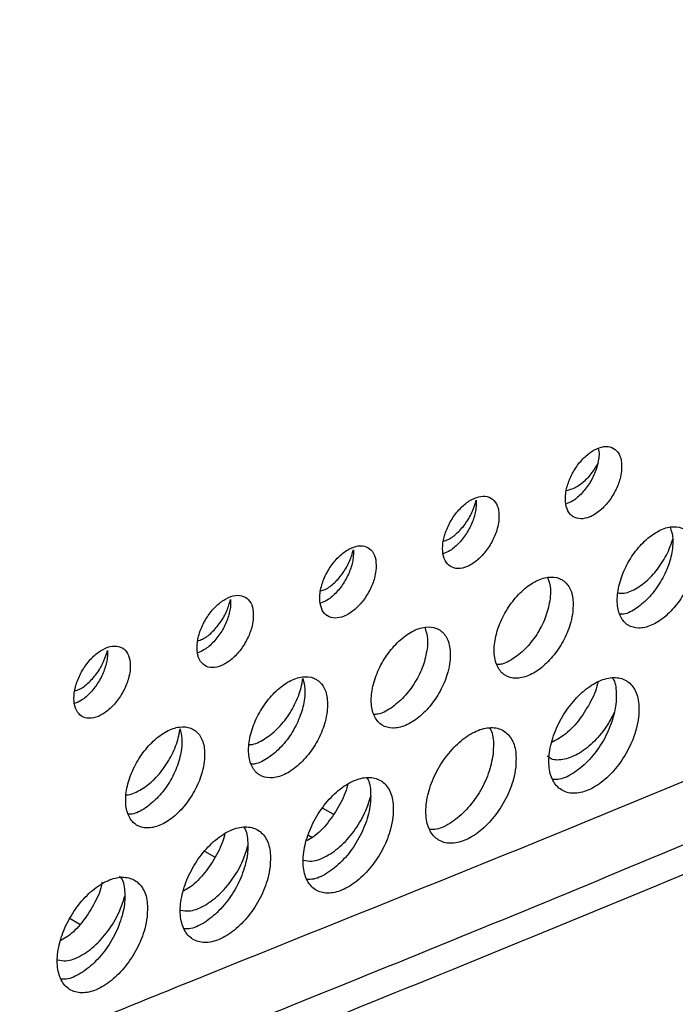
# Model space of a CAD drawing. Units: millimetres. Extents: x 17 to 410, y 7 to 290.
# Drawn here: x 308 to 328, y 102 to 133 of the extents above; entities that cross this region are included whole.
import ezdxf

# ---------------------------------------------------------------- set-up
doc = ezdxf.new("R2010")
doc.units = ezdxf.units.MM

msp = doc.modelspace()

# ---------------------------------------------------------------- linework, layer by layer
at = {"color": 7, "linetype": 'Continuous', "lineweight": 25}
for p, q in [((317.521, 108.053), (317.179, 108.25)), ((316.741, 107.401), (316.868, 107.327)), ((313.794, 106.702), (313.475, 106.885)), ((309.537, 104.587), (309.229, 104.764))]:
    msp.add_line(p, q, dxfattribs=at)
for points, knots in [([(383.81, 133.072), (380.634, 131.754), (376.003, 129.833), (371.281, 127.881), (369.356, 127.077), (366.654, 125.944), (356.186, 121.453), (346.283, 116.908), (338.443, 113.384), (338.316, 113.327), (338.311, 113.325), (338.309, 113.324), (338.307, 113.323), (338.303, 113.321), (338.294, 113.317), (338.258, 113.301), (338.148, 113.251), (337.945, 113.16), (337.763, 113.078), (337.573, 112.993), (337.303, 112.872), (336.649, 112.579), (333.884, 111.35), (325.914, 107.932), (317.163, 104.467), (310.427, 101.734), (308.772, 101.064), (308.031, 100.764), (307.643, 100.606)], [0, 0, 0, 0, 0.123641, 0.18028, 0.183566, 0.19879, 0.285948, 0.596946, 0.601858, 0.602015, 0.602053, 0.602075, 0.602097, 0.602141, 0.602224, 0.602458, 0.603608, 0.606656, 0.61063, 0.610957, 0.614301, 0.621505, 0.637298, 0.725203, 0.93619, 0.971462, 0.985022, 1, 1, 1, 1]), ([(308.552, 98.967), (315.681, 101.818), (324.601, 105.385), (334.193, 109.5), (337.195, 110.825), (338.903, 111.589), (340.177, 112.166), (341.238, 112.639), (342.297, 113.114), (343.357, 113.589), (345.9, 114.728), (351.404, 117.195), (359.857, 120.969), (369.675, 125.182), (376.154, 127.855), (379.12, 129.079)], [0, 0, 0, 0, 0.295199, 0.369405, 0.406433, 0.424924, 0.443394, 0.461823, 0.471038, 0.489468, 0.507898, 0.58162, 0.728697, 0.875763, 1, 1, 1, 1]), ([(307.735, 97.69), (311.41, 99.175), (318.923, 102.212), (328.759, 106.208), (337.037, 109.808), (345.309, 113.533), (354.327, 117.574), (363.942, 121.82), (371.72, 125.065), (376.469, 127.036), (378.338, 127.811)], [0, 0, 0, 0, 0.1525011, 0.3117252, 0.4088091, 0.5058666, 0.6722174, 0.8006942, 0.9215994, 1, 1, 1, 1]), ([(326.601, 118.855), (326.606, 118.972), (326.615, 119.208), (326.503, 119.469), (326.31, 119.624), (326.048, 119.651), (325.751, 119.548), (325.45, 119.327), (325.18, 119.012), (324.97, 118.639), (324.846, 118.25), (324.821, 117.888), (324.898, 117.596), (325.068, 117.404), (325.312, 117.336), (325.602, 117.398), (325.906, 117.584), (326.189, 117.874), (326.418, 118.233), (326.555, 118.576), (326.588, 118.777), (326.601, 118.855)], [0, 0, 0, 0, 0.053678, 0.107357, 0.161037, 0.214724, 0.268417, 0.322117, 0.37582, 0.429519, 0.483206, 0.536884, 0.590557, 0.644232, 0.697917, 0.751613, 0.805316, 0.859018, 0.912714, 0.966401, 1, 1, 1, 1]), ([(325.869, 119.57), (325.878, 119.54), (325.903, 119.451), (325.891, 119.287), (325.867, 119.159), (325.858, 119.109)], [0, 0, 0, 0, 0.232805, 0.69711, 1, 1, 1, 1]), ([(325.858, 119.109), (325.838, 119.033), (325.785, 118.831), (325.622, 118.497), (325.37, 118.163), (325.101, 117.921), (324.93, 117.853), (324.858, 117.824)], [0, 0, 0, 0, 0.137715, 0.369108, 0.600514, 0.831953, 1, 1, 1, 1]), ([(325.858, 119.109), (325.808, 119.021), (325.689, 118.812), (325.44, 118.532), (325.143, 118.311), (324.954, 118.265), (324.862, 118.243)], [0, 0, 0, 0, 0.194779, 0.467288, 0.739824, 1, 1, 1, 1]), ([(322.735, 117.288), (322.74, 117.405), (322.75, 117.641), (322.637, 117.903), (322.443, 118.058), (322.181, 118.086), (321.883, 117.983), (321.581, 117.762), (321.311, 117.447), (321.101, 117.074), (320.977, 116.685), (320.952, 116.324), (321.029, 116.031), (321.198, 115.839), (321.442, 115.771), (321.733, 115.833), (322.037, 116.019), (322.321, 116.308), (322.551, 116.667), (322.688, 117.009), (322.722, 117.21), (322.735, 117.288)], [0, 0, 0, 0, 0.053673, 0.107346, 0.161023, 0.21471, 0.268407, 0.322111, 0.375816, 0.429514, 0.483201, 0.536878, 0.59055, 0.644225, 0.697907, 0.751601, 0.805304, 0.85901, 0.912711, 0.966401, 1, 1, 1, 1]), ([(322.023, 117.944), (322.024, 117.933), (322.03, 117.854), (322.022, 117.652), (321.94, 117.315), (321.755, 116.932), (321.502, 116.598), (321.232, 116.356), (321.061, 116.288), (320.989, 116.259)], [0, 0, 0, 0, 0.018354, 0.133119, 0.316524, 0.499928, 0.683354, 0.866819, 1, 1, 1, 1]), ([(320.991, 116.654), (321.041, 116.669), (321.188, 116.71), (321.444, 116.912), (321.712, 117.221), (321.92, 117.585), (321.99, 117.828), (322.023, 117.944)], [0, 0, 0, 0, 0.116531, 0.342814, 0.569097, 0.795352, 1, 1, 1, 1]), ([(328.924, 116.02), (328.931, 116.185), (328.944, 116.514), (328.788, 116.88), (328.519, 117.096), (328.156, 117.132), (327.743, 116.987), (327.324, 116.675), (326.948, 116.233), (326.657, 115.71), (326.484, 115.164), (326.449, 114.658), (326.556, 114.248), (326.793, 113.981), (327.133, 113.886), (327.536, 113.975), (327.959, 114.238), (328.352, 114.645), (328.67, 115.149), (328.86, 115.63), (328.906, 115.912), (328.924, 116.02)], [0, 0, 0, 0, 0.053686, 0.107371, 0.161057, 0.214745, 0.268434, 0.322127, 0.375821, 0.429515, 0.483204, 0.536888, 0.590567, 0.644249, 0.697937, 0.751631, 0.805327, 0.859021, 0.91271, 0.966396, 1, 1, 1, 1]), ([(328.132, 117.096), (328.17, 116.982), (328.211, 116.863), (328.218, 116.718), (328.218, 116.712)], [0, 0, 0, 0, 0.955416, 1, 1, 1, 1]), ([(326.497, 115.026), (326.544, 115.018), (326.707, 114.991), (327.049, 115.133), (327.464, 115.436), (327.838, 115.882), (328.089, 116.33), (328.184, 116.611), (328.218, 116.712)], [0, 0, 0, 0, 0.080674, 0.28214, 0.483607, 0.685061, 0.886501, 1, 1, 1, 1]), ([(328.218, 116.712), (328.218, 116.618), (328.216, 116.363), (328.099, 115.894), (327.846, 115.358), (327.492, 114.881), (327.086, 114.534), (326.755, 114.351), (326.594, 114.35), (326.558, 114.35)], [0, 0, 0, 0, 0.099431, 0.269529, 0.439626, 0.609725, 0.779828, 0.949944, 1, 1, 1, 1]), ([(318.866, 115.726), (318.87, 115.844), (318.88, 116.079), (318.767, 116.341), (318.574, 116.496), (318.312, 116.524), (318.014, 116.421), (317.712, 116.2), (317.442, 115.885), (317.232, 115.512), (317.108, 115.123), (317.083, 114.762), (317.159, 114.469), (317.329, 114.278), (317.573, 114.209), (317.863, 114.272), (318.167, 114.458), (318.451, 114.747), (318.681, 115.106), (318.819, 115.448), (318.853, 115.649), (318.866, 115.726)], [0, 0, 0, 0, 0.053673, 0.107346, 0.161023, 0.214709, 0.268405, 0.322109, 0.375814, 0.429512, 0.4832, 0.536878, 0.59055, 0.644224, 0.697907, 0.7516, 0.805302, 0.859008, 0.912709, 0.9664, 1, 1, 1, 1]), ([(318.154, 116.38), (318.154, 116.37), (318.16, 116.292), (318.153, 116.09), (318.071, 115.754), (317.886, 115.37), (317.632, 115.036), (317.362, 114.795), (317.191, 114.727), (317.119, 114.698)], [0, 0, 0, 0, 0.017215, 0.132132, 0.315787, 0.499441, 0.683117, 0.866832, 1, 1, 1, 1]), ([(317.122, 115.085), (317.171, 115.099), (317.318, 115.14), (317.573, 115.341), (317.841, 115.651), (318.051, 116.017), (318.12, 116.262), (318.154, 116.38)], [0, 0, 0, 0, 0.1153088, 0.3408945, 0.5664834, 0.7920453, 1, 1, 1, 1]), ([(325.069, 114.43), (325.076, 114.595), (325.09, 114.924), (324.931, 115.291), (324.66, 115.509), (324.293, 115.547), (323.875, 115.404), (323.453, 115.095), (323.074, 114.654), (322.781, 114.132), (322.607, 113.587), (322.572, 113.081), (322.68, 112.671), (322.917, 112.403), (323.259, 112.307), (323.666, 112.394), (324.092, 112.654), (324.489, 113.059), (324.812, 113.561), (325.004, 114.04), (325.051, 114.322), (325.069, 114.43)], [0, 0, 0, 0, 0.053673, 0.107345, 0.161022, 0.214708, 0.268406, 0.322111, 0.375816, 0.429514, 0.483201, 0.536878, 0.590549, 0.644223, 0.697906, 0.7516, 0.805304, 0.85901, 0.912711, 0.966402, 1, 1, 1, 1]), ([(324.275, 115.514), (324.314, 115.396), (324.381, 115.198), (324.36, 114.941), (324.352, 114.836)], [0, 0, 0, 0, 0.5924263, 1, 1, 1, 1]), ([(314.998, 114.167), (315.002, 114.285), (315.012, 114.52), (314.9, 114.782), (314.706, 114.937), (314.444, 114.965), (314.146, 114.862), (313.845, 114.641), (313.574, 114.326), (313.365, 113.953), (313.241, 113.564), (313.215, 113.203), (313.291, 112.91), (313.461, 112.719), (313.704, 112.651), (313.995, 112.713), (314.299, 112.899), (314.583, 113.188), (314.813, 113.547), (314.951, 113.889), (314.985, 114.09), (314.998, 114.167)], [0, 0, 0, 0, 0.053673, 0.107347, 0.161023, 0.214708, 0.268404, 0.322107, 0.375811, 0.42951, 0.483199, 0.536878, 0.590551, 0.644225, 0.697906, 0.751599, 0.8053, 0.859006, 0.912707, 0.966399, 1, 1, 1, 1]), ([(314.286, 114.82), (314.286, 114.811), (314.292, 114.733), (314.285, 114.532), (314.203, 114.195), (314.018, 113.811), (313.764, 113.478), (313.494, 113.236), (313.323, 113.168), (313.252, 113.14)], [0, 0, 0, 0, 0.016693, 0.131697, 0.315495, 0.499292, 0.683112, 0.866969, 1, 1, 1, 1]), ([(313.253, 113.517), (313.302, 113.531), (313.449, 113.573), (313.703, 113.773), (313.972, 114.083), (314.183, 114.452), (314.252, 114.7), (314.286, 114.82)], [0, 0, 0, 0, 0.113639, 0.338393, 0.563152, 0.787886, 1, 1, 1, 1]), ([(324.352, 114.836), (324.318, 114.66), (324.25, 114.308), (323.984, 113.77), (323.629, 113.296), (323.218, 112.952), (322.883, 112.77), (322.72, 112.77), (322.682, 112.77)], [0, 0, 0, 0, 0.188515, 0.377029, 0.565566, 0.754145, 0.942757, 1, 1, 1, 1]), ([(321.197, 112.86), (321.204, 113.025), (321.217, 113.354), (321.059, 113.721), (320.788, 113.939), (320.421, 113.977), (320.003, 113.834), (319.581, 113.524), (319.202, 113.084), (318.909, 112.562), (318.735, 112.017), (318.7, 111.511), (318.807, 111.101), (319.045, 110.833), (319.386, 110.737), (319.793, 110.824), (320.219, 111.085), (320.617, 111.49), (320.939, 111.991), (321.132, 112.471), (321.179, 112.752), (321.197, 112.86)], [0, 0, 0, 0, 0.053673, 0.107345, 0.161021, 0.214707, 0.268404, 0.322109, 0.375814, 0.429513, 0.4832, 0.536878, 0.590549, 0.644223, 0.697905, 0.751599, 0.805302, 0.859008, 0.91271, 0.966401, 1, 1, 1, 1]), ([(320.402, 113.943), (320.442, 113.826), (320.508, 113.628), (320.488, 113.371), (320.479, 113.266)], [0, 0, 0, 0, 0.59225, 1, 1, 1, 1]), ([(311.119, 112.572), (311.124, 112.689), (311.134, 112.924), (311.022, 113.186), (310.828, 113.341), (310.567, 113.368), (310.269, 113.266), (309.967, 113.045), (309.697, 112.73), (309.487, 112.357), (309.363, 111.968), (309.337, 111.607), (309.414, 111.314), (309.583, 111.123), (309.826, 111.055), (310.116, 111.117), (310.42, 111.304), (310.704, 111.593), (310.934, 111.951), (311.072, 112.293), (311.106, 112.494), (311.119, 112.572)], [0, 0, 0, 0, 0.053674, 0.107347, 0.161024, 0.214708, 0.268403, 0.322105, 0.375809, 0.429508, 0.483198, 0.536878, 0.590551, 0.644225, 0.697906, 0.751598, 0.805299, 0.859004, 0.912705, 0.966398, 1, 1, 1, 1]), ([(310.408, 113.211), (310.409, 113.206), (310.414, 113.132), (310.407, 112.936), (310.324, 112.599), (310.139, 112.216), (309.885, 111.882), (309.616, 111.64), (309.445, 111.572), (309.374, 111.544)], [0, 0, 0, 0, 0.009348, 0.125239, 0.310461, 0.495683, 0.680927, 0.866207, 1, 1, 1, 1]), ([(309.377, 111.943), (309.429, 111.957), (309.577, 111.999), (309.834, 112.201), (310.103, 112.511), (310.306, 112.867), (310.376, 113.103), (310.408, 113.211)], [0, 0, 0, 0, 0.1212143, 0.349661, 0.5781136, 0.8065444, 1, 1, 1, 1]), ([(320.479, 113.266), (320.445, 113.09), (320.377, 112.739), (320.111, 112.201), (319.756, 111.727), (319.345, 111.382), (319.01, 111.2), (318.847, 111.2), (318.809, 111.2)], [0, 0, 0, 0, 0.188543, 0.377085, 0.56565, 0.754257, 0.942896, 1, 1, 1, 1]), ([(317.331, 111.293), (317.338, 111.458), (317.351, 111.787), (317.193, 112.154), (316.922, 112.371), (316.556, 112.41), (316.138, 112.266), (315.716, 111.957), (315.337, 111.516), (315.044, 110.994), (314.87, 110.449), (314.834, 109.944), (314.941, 109.534), (315.178, 109.266), (315.52, 109.17), (315.926, 109.258), (316.352, 109.518), (316.75, 109.923), (317.072, 110.424), (317.265, 110.904), (317.313, 111.185), (317.331, 111.293)], [0, 0, 0, 0, 0.053673, 0.107345, 0.161021, 0.214706, 0.268403, 0.322107, 0.375812, 0.429511, 0.483199, 0.536877, 0.59055, 0.644223, 0.697904, 0.751597, 0.8053, 0.859006, 0.912708, 0.9664, 1, 1, 1, 1]), ([(314.878, 110.252), (314.88, 110.252), (315.001, 110.238), (315.297, 110.378), (315.713, 110.67), (316.094, 111.115), (316.385, 111.636), (316.522, 112.055), (316.555, 112.278), (316.562, 112.329)], [0, 0, 0, 0, 0.002321, 0.190598, 0.378904, 0.567214, 0.755501, 0.943749, 1, 1, 1, 1]), ([(316.562, 112.329), (316.589, 112.225), (316.637, 112.036), (316.619, 111.64), (316.505, 111.169), (316.246, 110.634), (315.889, 110.16), (315.478, 109.815), (315.144, 109.633), (314.981, 109.633), (314.943, 109.633)], [0, 0, 0, 0, 0.114827, 0.208248, 0.357554, 0.506859, 0.656184, 0.80554, 0.95492, 1, 1, 1, 1]), ([(327.14, 111.111), (327.148, 111.299), (327.163, 111.675), (326.983, 112.094), (326.675, 112.342), (326.257, 112.385), (325.781, 112.22), (325.299, 111.867), (324.866, 111.363), (324.531, 110.766), (324.332, 110.144), (324.292, 109.565), (324.415, 109.097), (324.687, 108.79), (325.077, 108.681), (325.542, 108.78), (326.028, 109.078), (326.481, 109.542), (326.847, 110.117), (327.066, 110.665), (327.12, 110.987), (327.14, 111.111)], [0, 0, 0, 0, 0.0536789, 0.1073578, 0.1610383, 0.2147234, 0.2684154, 0.3221148, 0.3758189, 0.4295188, 0.483207, 0.5368844, 0.5905564, 0.6442308, 0.6979145, 0.7516104, 0.8053156, 0.8590181, 0.9127126, 0.9663988, 1, 1, 1, 1]), ([(326.317, 112.343), (326.32, 112.34), (326.409, 112.234), (326.44, 111.934), (326.437, 111.561), (326.397, 111.353), (326.381, 111.27)], [0, 0, 0, 0, 0.015331, 0.497868, 0.799875, 1, 1, 1, 1]), ([(325.856, 112.215), (325.853, 112.196), (325.819, 111.981), (325.61, 111.536), (325.249, 110.974), (324.823, 110.536), (324.538, 110.389), (324.414, 110.324)], [0, 0, 0, 0, 0.024671, 0.282787, 0.540911, 0.79906, 1, 1, 1, 1]), ([(326.381, 111.27), (326.31, 111.135), (326.135, 110.8), (325.756, 110.334), (325.279, 109.95), (324.803, 109.764), (324.443, 109.744), (324.298, 109.854), (324.258, 109.885)], [0, 0, 0, 0, 0.1344779, 0.3317119, 0.5289636, 0.7262451, 0.9235481, 1, 1, 1, 1]), ([(326.381, 111.27), (326.349, 111.151), (326.264, 110.828), (326.005, 110.297), (325.6, 109.755), (325.131, 109.357), (324.719, 109.142), (324.505, 109.146), (324.433, 109.148)], [0, 0, 0, 0, 0.11561, 0.311993, 0.508385, 0.704802, 0.90125, 1, 1, 1, 1]), ([(313.459, 109.715), (313.466, 109.88), (313.48, 110.209), (313.322, 110.576), (313.051, 110.793), (312.684, 110.831), (312.267, 110.688), (311.845, 110.379), (311.466, 109.938), (311.173, 109.416), (310.998, 108.871), (310.963, 108.366), (311.069, 107.956), (311.307, 107.688), (311.648, 107.592), (312.054, 107.68), (312.48, 107.94), (312.878, 108.345), (313.2, 108.847), (313.393, 109.326), (313.441, 109.607), (313.459, 109.715)], [0, 0, 0, 0, 0.053673, 0.107345, 0.161021, 0.214706, 0.268401, 0.322105, 0.37581, 0.429509, 0.483199, 0.536877, 0.59055, 0.644223, 0.697904, 0.751596, 0.805298, 0.859004, 0.912706, 0.966399, 1, 1, 1, 1]), ([(311.007, 108.672), (311.009, 108.671), (311.131, 108.658), (311.428, 108.797), (311.844, 109.09), (312.225, 109.535), (312.517, 110.055), (312.653, 110.473), (312.686, 110.694), (312.694, 110.743)], [0, 0, 0, 0, 0.00399, 0.192338, 0.380715, 0.569097, 0.757458, 0.945782, 1, 1, 1, 1]), ([(312.694, 110.743), (312.719, 110.641), (312.765, 110.454), (312.747, 110.062), (312.633, 109.592), (312.374, 109.056), (312.017, 108.582), (311.606, 108.237), (311.272, 108.056), (311.109, 108.055), (311.071, 108.055)], [0, 0, 0, 0, 0.11208, 0.205804, 0.355597, 0.50539, 0.655202, 0.805046, 0.954912, 1, 1, 1, 1]), ([(323.272, 109.533), (323.279, 109.721), (323.295, 110.097), (323.114, 110.516), (322.804, 110.765), (322.384, 110.809), (321.907, 110.646), (321.424, 110.292), (320.991, 109.789), (320.656, 109.192), (320.457, 108.569), (320.417, 107.991), (320.539, 107.523), (320.811, 107.216), (321.201, 107.107), (321.666, 107.206), (322.153, 107.504), (322.608, 107.966), (322.977, 108.54), (323.197, 109.087), (323.251, 109.409), (323.272, 109.533)], [0, 0, 0, 0, 0.053672, 0.107344, 0.161019, 0.214706, 0.268403, 0.322109, 0.375814, 0.429513, 0.483201, 0.536877, 0.590548, 0.644221, 0.697903, 0.751597, 0.805301, 0.859008, 0.91271, 0.966401, 1, 1, 1, 1]), ([(322.446, 110.767), (322.45, 110.763), (322.54, 110.656), (322.579, 110.359), (322.561, 110.055), (322.554, 109.938)], [0, 0, 0, 0, 0.022659, 0.623859, 1, 1, 1, 1]), ([(322.554, 109.938), (322.515, 109.737), (322.438, 109.336), (322.133, 108.721), (321.727, 108.18), (321.256, 107.783), (320.843, 107.568), (320.629, 107.572), (320.558, 107.574)], [0, 0, 0, 0, 0.181709, 0.363417, 0.545148, 0.726921, 0.908726, 1, 1, 1, 1]), ([(319.403, 107.965), (319.411, 108.153), (319.426, 108.529), (319.246, 108.948), (318.936, 109.197), (318.516, 109.241), (318.039, 109.077), (317.556, 108.724), (317.123, 108.22), (316.788, 107.623), (316.589, 107.001), (316.548, 106.423), (316.671, 105.955), (316.942, 105.648), (317.332, 105.539), (317.797, 105.638), (318.284, 105.936), (318.739, 106.398), (319.108, 106.972), (319.328, 107.519), (319.382, 107.841), (319.403, 107.965)], [0, 0, 0, 0, 0.053672, 0.107344, 0.161019, 0.214705, 0.268402, 0.322107, 0.375812, 0.429512, 0.4832, 0.536877, 0.590548, 0.644221, 0.697903, 0.751596, 0.805299, 0.859006, 0.912709, 0.9664, 1, 1, 1, 1]), ([(318.578, 109.199), (318.581, 109.195), (318.671, 109.088), (318.695, 108.863), (318.7, 108.65), (318.701, 108.616)], [0, 0, 0, 0, 0.03029, 0.844647, 1, 1, 1, 1]), ([(317.973, 109), (317.97, 108.986), (317.936, 108.775), (317.727, 108.334), (317.363, 107.777), (316.986, 107.381), (316.754, 107.257), (316.683, 107.219)], [0, 0, 0, 0, 0.021041, 0.304807, 0.588615, 0.872485, 1, 1, 1, 1]), ([(316.587, 106.609), (316.671, 106.593), (316.889, 106.55), (317.317, 106.716), (317.798, 107.063), (318.23, 107.568), (318.542, 108.112), (318.654, 108.466), (318.701, 108.616)], [0, 0, 0, 0, 0.117862, 0.304276, 0.49072, 0.677167, 0.86359, 1, 1, 1, 1]), ([(318.701, 108.616), (318.698, 108.535), (318.688, 108.268), (318.56, 107.764), (318.266, 107.154), (317.858, 106.612), (317.387, 106.215), (316.974, 106), (316.761, 106.004), (316.689, 106.006)], [0, 0, 0, 0, 0.073364, 0.241762, 0.41016, 0.57858, 0.747038, 0.915525, 1, 1, 1, 1]), ([(315.533, 106.408), (315.541, 106.596), (315.557, 106.972), (315.376, 107.391), (315.066, 107.64), (314.647, 107.684), (314.17, 107.52), (313.687, 107.167), (313.254, 106.663), (312.919, 106.066), (312.72, 105.444), (312.679, 104.866), (312.801, 104.398), (313.072, 104.092), (313.462, 103.982), (313.927, 104.082), (314.414, 104.379), (314.869, 104.842), (315.238, 105.415), (315.458, 105.963), (315.512, 106.284), (315.533, 106.408)], [0, 0, 0, 0, 0.053672, 0.107344, 0.161019, 0.214704, 0.2684, 0.322105, 0.37581, 0.42951, 0.483199, 0.536877, 0.590549, 0.644221, 0.697902, 0.751595, 0.805298, 0.859004, 0.912707, 0.966399, 1, 1, 1, 1]), ([(314.709, 107.642), (314.712, 107.638), (314.802, 107.531), (314.825, 107.306), (314.83, 107.092), (314.831, 107.058)], [0, 0, 0, 0, 0.029734, 0.842079, 1, 1, 1, 1]), ([(314.101, 107.439), (314.098, 107.421), (314.064, 107.207), (313.854, 106.763), (313.49, 106.206), (313.113, 105.81), (312.881, 105.686), (312.809, 105.647)], [0, 0, 0, 0, 0.025526, 0.3079, 0.590315, 0.872793, 1, 1, 1, 1]), ([(312.717, 105.038), (312.8, 105.021), (313.017, 104.979), (313.444, 105.145), (313.924, 105.492), (314.356, 105.996), (314.671, 106.545), (314.783, 106.904), (314.831, 107.058)], [0, 0, 0, 0, 0.116328, 0.302246, 0.488193, 0.674145, 0.860075, 1, 1, 1, 1]), ([(314.831, 107.058), (314.828, 106.977), (314.817, 106.71), (314.69, 106.207), (314.396, 105.597), (313.987, 105.055), (313.517, 104.659), (313.104, 104.443), (312.891, 104.448), (312.819, 104.449)], [0, 0, 0, 0, 0.072805, 0.241329, 0.409852, 0.578398, 0.746982, 0.915593, 1, 1, 1, 1]), ([(311.658, 104.823), (311.666, 105.011), (311.682, 105.388), (311.502, 105.806), (311.192, 106.055), (310.773, 106.099), (310.296, 105.935), (309.813, 105.581), (309.38, 105.078), (309.045, 104.481), (308.845, 103.859), (308.804, 103.281), (308.926, 102.813), (309.197, 102.507), (309.587, 102.398), (310.052, 102.498), (310.539, 102.795), (310.994, 103.257), (311.362, 103.831), (311.583, 104.378), (311.637, 104.7), (311.658, 104.823)], [0, 0, 0, 0, 0.053672, 0.107344, 0.1610188, 0.2147032, 0.2683989, 0.3221028, 0.3758079, 0.429508, 0.4831978, 0.5368768, 0.5905489, 0.6442213, 0.6979014, 0.7515932, 0.8052953, 0.8590019, 0.9127049, 0.9663979, 1, 1, 1, 1]), ([(310.792, 106.108), (310.81, 106.088), (310.917, 105.968), (310.95, 105.724), (310.955, 105.512), (310.956, 105.479)], [0, 0, 0, 0, 0.14437, 0.867698, 1, 1, 1, 1]), ([(310.237, 105.918), (310.232, 105.885), (310.197, 105.655), (309.982, 105.195), (309.617, 104.638), (309.242, 104.243), (309.011, 104.12), (308.941, 104.082)], [0, 0, 0, 0, 0.047316, 0.324163, 0.601052, 0.878001, 1, 1, 1, 1]), ([(308.844, 103.47), (308.927, 103.453), (309.144, 103.411), (309.571, 103.577), (310.052, 103.924), (310.484, 104.428), (310.796, 104.974), (310.909, 105.329), (310.956, 105.479)], [0, 0, 0, 0, 0.117071, 0.303479, 0.489918, 0.676365, 0.862791, 1, 1, 1, 1]), ([(310.956, 105.479), (310.953, 105.397), (310.943, 105.128), (310.815, 104.623), (310.521, 104.013), (310.112, 103.471), (309.642, 103.074), (309.229, 102.859), (309.016, 102.863), (308.945, 102.865)], [0, 0, 0, 0, 0.074604, 0.242832, 0.41106, 0.57931, 0.747598, 0.915912, 1, 1, 1, 1])]:
    msp.add_open_spline(points, degree=3, knots=knots, dxfattribs=at)

doc.saveas('drawing.dxf')
